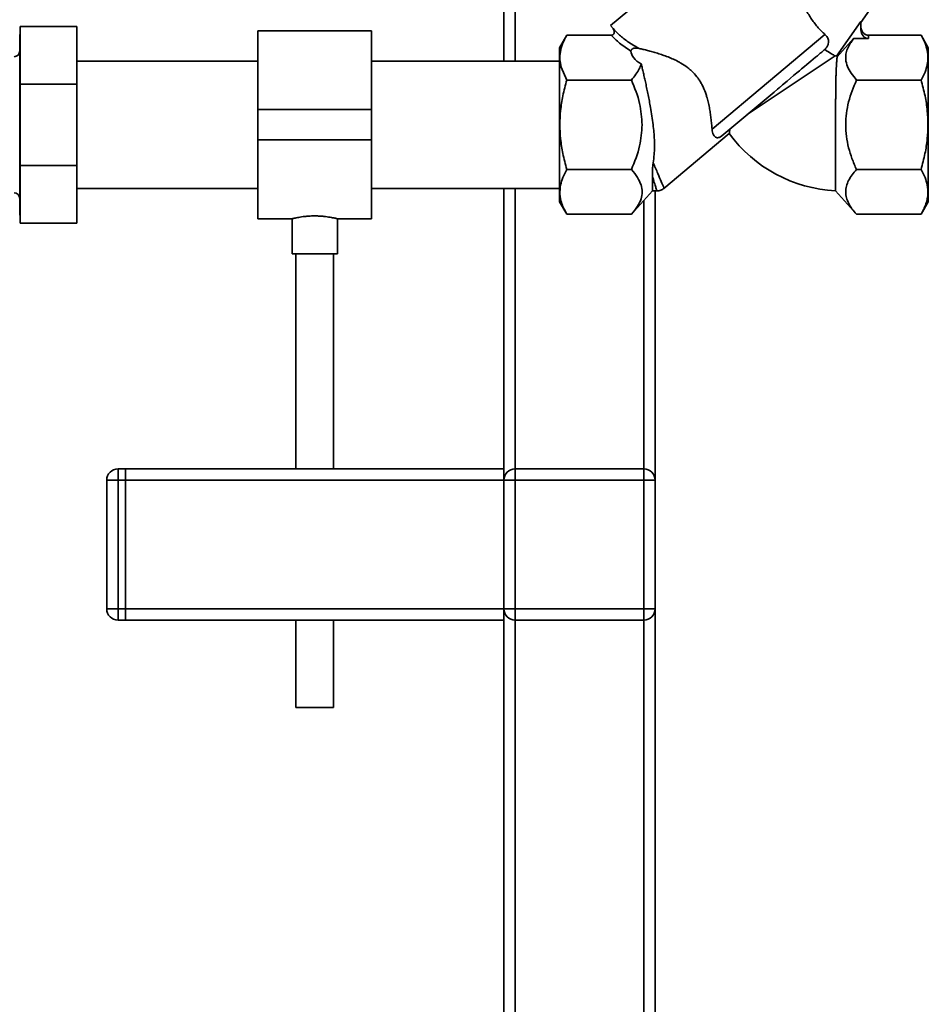
# Paper-space layout 'Blatt1' of a CAD drawing. Units: millimetres. Extents: x 0 to 6300, y 0 to 4455.
# Drawn here: x 1699 to 1939, y 1982 to 2243 of the extents above; entities that cross this region are included whole.
import ezdxf

# ---------------------------------------------------------------- set-up
doc = ezdxf.new("R2010")
doc.units = ezdxf.units.MM

psp = doc.layouts.new('Blatt1')

# ---------------------------------------------------------------- linework, layer by layer
at = {"color": 7, "linetype": 'Continuous', "lineweight": 35, "ltscale": 15}
for p, q in [((1826.55, 2278.42), (1826.55, 2231.86)), ((1829.55, 2274.91), (1829.55, 2231.86)), ((1888.22, 2269.26), (1854.8, 2241.22)), ((1920.97, 2242.09), (1928.28, 2252.53)), ((1914.52, 2233.1), (1920.97, 2242.31)), ((1920.97, 2242.31), (1920.97, 2240.12)), ((1713.65, 2241.01), (1698.65, 2241.01)), ((1698.65, 2225.78), (1698.65, 2241.01)), ((1713.65, 2241.01), (1713.65, 2225.78)), ((1791.55, 2239.86), (1761.55, 2239.86)), ((1761.55, 2219.01), (1761.55, 2239.86)), ((1791.55, 2219.01), (1791.55, 2239.86)), ((1854.8, 2241.22), (1855.43, 2240.47)), ((1856.01, 2239.83), (1855.93, 2239.91)), ((1698.65, 2238.91), (1698.55, 2238.91)), ((1698.55, 2238.91), (1698.55, 2191.1)), ((1843.21, 2238.68), (1841.3, 2235.36)), ((1843.21, 2238.68), (1854.91, 2238.68)), ((1881.61, 2213.81), (1911.48, 2238.88)), ((1919.06, 2237.81), (1914.7, 2232.93)), ((1922.97, 2237.81), (1919.06, 2237.81)), ((1922.97, 2237.81), (1922.97, 2238.68)), ((1936.88, 2238.68), (1922.97, 2238.68)), ((1938.8, 2235.36), (1936.88, 2238.68)), ((1761.55, 2231.86), (1713.65, 2231.86)), ((1841.3, 2231.86), (1791.55, 2231.86)), ((1914.15, 2233.25), (1890.94, 2217.73)), ((1914.15, 2233.25), (1914.52, 2233.1)), ((1843.21, 2226.84), (1841.73, 2230.26)), ((1860.3, 2226.84), (1843.21, 2226.84)), ((1936.88, 2226.84), (1919.8, 2226.84)), ((1698.65, 2204.24), (1698.65, 2225.78)), ((1713.65, 2225.78), (1698.65, 2225.78)), ((1713.65, 2225.78), (1713.65, 2204.24)), ((1884.18, 2212.05), (1898.01, 2223.66)), ((1761.55, 2219.01), (1791.55, 2219.01)), ((1761.55, 2211.01), (1761.55, 2219.01)), ((1791.55, 2211.01), (1791.55, 2219.01)), ((1761.55, 2211.01), (1791.55, 2211.01)), ((1761.55, 2190.16), (1761.55, 2211.01)), ((1791.55, 2190.16), (1791.55, 2211.01)), ((1868.9, 2198.17), (1886.17, 2212.66)), ((1713.65, 2204.24), (1698.65, 2204.24)), ((1698.65, 2189.01), (1698.65, 2204.24)), ((1713.65, 2204.24), (1713.65, 2189.01)), ((1843.21, 2203.17), (1860.3, 2203.17)), ((1936.88, 2203.17), (1919.8, 2203.17)), ((1865.84, 2197.51), (1865.84, 2201.42)), ((1713.65, 2198.16), (1761.55, 2198.16)), ((1791.55, 2198.16), (1841.3, 2198.16)), ((1826.55, 2198.16), (1826.55, 2124.01)), ((1829.55, 2198.16), (1829.55, 2124.01)), ((1860.29, 2191.33), (1865.84, 2197.51)), ((1865.84, 2197.51), (1867.03, 2197.51)), ((1866.55, 2197.51), (1866.55, 2121.01)), ((1914.22, 2197.55), (1919.8, 2191.33)), ((1841.3, 2194.65), (1843.21, 2191.33)), ((1863.55, 2194.96), (1863.55, 2124.01)), ((1936.88, 2191.33), (1938.8, 2194.65)), ((1698.55, 2191.1), (1698.65, 2191.1)), ((1761.55, 2190.16), (1770.56, 2190.16)), ((1770.55, 2190.16), (1770.55, 2180.89)), ((1782.53, 2190.16), (1791.55, 2190.16)), ((1782.55, 2180.89), (1782.55, 2190.16)), ((1843.21, 2191.33), (1860.3, 2191.33)), ((1936.88, 2191.33), (1919.8, 2191.33)), ((1713.65, 2189.01), (1698.65, 2189.01)), ((1776.55, 2180.89), (1770.55, 2180.89)), ((1771.55, 2180.89), (1771.55, 2124.01)), ((1782.55, 2180.89), (1776.55, 2180.89)), ((1781.55, 2124.01), (1781.55, 2180.89)), ((1724.55, 2124.01), (1724.55, 2121.01)), ((1724.55, 2124.01), (1726.55, 2124.01)), ((1726.55, 2124.01), (1826.55, 2124.01)), ((1726.55, 2124.01), (1726.55, 2121.01)), ((1826.55, 2124.01), (1826.55, 2121.01)), ((1829.55, 2121.01), (1829.55, 2124.01)), ((1829.55, 2124.01), (1863.55, 2124.01)), ((1863.55, 2121.01), (1863.55, 2124.01)), ((1721.55, 2121.01), (1724.55, 2121.01)), ((1721.55, 2087.01), (1721.55, 2121.01)), ((1726.55, 2121.01), (1724.55, 2121.01)), ((1724.55, 2121.01), (1724.55, 2087.01)), ((1726.55, 2121.01), (1826.55, 2121.01)), ((1726.55, 2087.01), (1726.55, 2121.01)), ((1826.55, 2087.01), (1826.55, 2121.01)), ((1826.55, 2121.01), (1829.55, 2121.01)), ((1829.55, 2121.01), (1829.55, 2087.01)), ((1863.55, 2121.01), (1829.55, 2121.01)), ((1863.55, 2087.01), (1863.55, 2121.01)), ((1863.55, 2121.01), (1866.55, 2121.01)), ((1866.55, 2121.01), (1866.55, 2087.01)), ((1721.55, 2087.01), (1724.55, 2087.01)), ((1724.55, 2087.01), (1724.55, 2084.01)), ((1724.55, 2087.01), (1726.55, 2087.01)), ((1726.55, 2087.01), (1826.55, 2087.01)), ((1726.55, 2087.01), (1726.55, 2084.01)), ((1826.55, 2087.01), (1826.55, 2084.01)), ((1826.55, 2087.01), (1829.55, 2087.01)), ((1829.55, 2084.01), (1829.55, 2087.01)), ((1829.55, 2087.01), (1863.55, 2087.01)), ((1863.55, 2084.01), (1863.55, 2087.01)), ((1863.55, 2087.01), (1866.55, 2087.01)), ((1866.55, 2087.01), (1866.55, 1971.01)), ((1726.55, 2084.01), (1724.55, 2084.01)), ((1726.55, 2084.01), (1826.55, 2084.01)), ((1771.55, 2084.01), (1771.55, 2060.89)), ((1781.55, 2060.89), (1781.55, 2084.01)), ((1826.55, 2084.01), (1826.55, 1971.01)), ((1863.55, 2084.01), (1829.55, 2084.01)), ((1829.55, 2084.01), (1829.55, 1974.01)), ((1863.55, 2084.01), (1863.55, 1974.01)), ((1776.55, 2060.89), (1771.55, 2060.89)), ((1781.55, 2060.89), (1776.55, 2060.89))]:
    psp.add_line(p, q, dxfattribs=at)
at = {"color": 7, "linetype": 'Continuous', "lineweight": 35, "ltscale": 15, "flags": 128}
psp.add_lwpolyline([(1898.01, 2223.66), (1898.88, 2224.39), (1899.32, 2224.76), (1899.54, 2224.94), (1899.59, 2224.99), (1899.61, 2225), (1899.61, 2225), (1899.61, 2225), (1899.61, 2225), (1899.61, 2225), (1899.61, 2225), (1899.61, 2225), (1899.61, 2225), (1899.61, 2225), (1899.61, 2225), (1899.61, 2225), (1899.61, 2225), (1899.62, 2225.01), (1899.69, 2225.07), (1900.26, 2225.55), (1901.48, 2226.57), (1902.34, 2227.29), (1903.19, 2228), (1904.02, 2228.7), (1904.7, 2229.27), (1905.28, 2229.76), (1906.06, 2230.41), (1906.64, 2230.9), (1907.21, 2231.38), (1907.75, 2231.83), (1908.38, 2232.36), (1908.97, 2232.85), (1909.46, 2233.26), (1910.02, 2233.74)], dxfattribs=at)
at = {"color": 7, "linetype": 'Continuous', "lineweight": 35, "ltscale": 225}
for centre, radius, start, end in [((1697.05, 2234.51), 1.5, 270, 0), ((1916.03, 2234.51), 2.06, 222.9189, 229.7288), ((1916.03, 2234.51), 37, 216.1816, 267.1959), ((1697.05, 2195.51), 1.5, 0, 90), ((1724.55, 2121.01), 3, 90, 180), ((1829.55, 2121.01), 3, 90, 180), ((1863.55, 2121.01), 3, 0, 90), ((1724.55, 2087.01), 3, 180, 270), ((1829.55, 2087.01), 3, 180, 270), ((1863.55, 2087.01), 3, 270, 0)]:
    psp.add_arc(centre, radius, start, end, dxfattribs=at)
for centre, major_axis, ratio, start_param, end_param in [((1922.97, 2240.12), (0, 2.31), 0.866025, 1.570796, 3.141593), ((1889.95, 2238.68), (29.74, 4.51), 0.30407, 3.105764, 3.526812)]:
    psp.add_ellipse(centre, major_axis=major_axis, ratio=ratio, start_param=start_param, end_param=end_param, dxfattribs=at)
at = {"color": 7, "linetype": 'Continuous', "lineweight": 35, "ltscale": 15}
for points, knots in [([(1911.48, 2238.88), (1911.15, 2239.19), (1910.46, 2239.82), (1909.47, 2240.89), (1908.56, 2242.03), (1907.72, 2243.22), (1906.96, 2244.45), (1906.31, 2245.64), (1905.76, 2246.76), (1905.48, 2247.4), (1905.33, 2247.72)], [0, 0, 0, 0, 0.121031, 0.245792, 0.366771, 0.490862, 0.62024, 0.752574, 0.875073, 1, 1, 1, 1]), ([(1855.43, 2240.47), (1855.54, 2240.31), (1855.71, 2240.05), (1855.78, 2239.65), (1855.77, 2239.35), (1855.67, 2239.08), (1855.48, 2238.86), (1855.22, 2238.71), (1855.02, 2238.69), (1854.91, 2238.68)], [0, 0, 0, 0, 0.251869, 0.389394, 0.503087, 0.625784, 0.746173, 0.869341, 1, 1, 1, 1]), ([(1855.43, 2240.47), (1855.98, 2239.88), (1857.11, 2238.66), (1859.37, 2236.91), (1861.19, 2235.8), (1862.13, 2235.23)], [0, 0, 0, 0, 0.313335, 0.644801, 1, 1, 1, 1]), ([(1855.93, 2239.91), (1855.87, 2239.97), (1855.75, 2240.08), (1855.64, 2240.2), (1855.58, 2240.25)], [0, 0, 0, 0, 0.501504, 1, 1, 1, 1]), ([(1922.97, 2238.68), (1922.84, 2238.68), (1922.59, 2238.7), (1922.22, 2238.83), (1921.86, 2239.04), (1921.43, 2239.45), (1921.12, 2240.01), (1920.98, 2240.59), (1920.97, 2240.88), (1920.97, 2240.99)], [0, 0, 0, 0, 0.110885, 0.224378, 0.346423, 0.477664, 0.744219, 0.905919, 1, 1, 1, 1]), ([(1841.73, 2230.26), (1841.58, 2230.93), (1841.3, 2232.27), (1841.45, 2234.32), (1842.04, 2236.46), (1842.8, 2237.91), (1843.21, 2238.68)], [0, 0, 0, 0, 0.23872, 0.473504, 0.720955, 1, 1, 1, 1]), ([(1854.91, 2238.68), (1855.63, 2237.96), (1857.09, 2236.47), (1859.13, 2235.17), (1860.18, 2234.5)], [0, 0, 0, 0, 0.486194, 1, 1, 1, 1]), ([(1911.48, 2238.88), (1911.72, 2238.63), (1912.18, 2238.14), (1912.45, 2237.26), (1912.4, 2236.42), (1912.1, 2235.7), (1911.73, 2235.22), (1911.5, 2234.99), (1911.44, 2234.93)], [0, 0, 0, 0, 0.227855, 0.456542, 0.622562, 0.789035, 0.947374, 1, 1, 1, 1]), ([(1919.8, 2226.84), (1919.3, 2227.43), (1918.32, 2228.59), (1917.34, 2230.41), (1916.91, 2232.11), (1916.97, 2233.68), (1917.49, 2235.56), (1918.43, 2236.91), (1919.06, 2237.81)], [0, 0, 0, 0, 0.168958, 0.334305, 0.498109, 0.622118, 0.748847, 1, 1, 1, 1]), ([(1936.88, 2238.68), (1937.26, 2237.98), (1937.97, 2236.64), (1938.58, 2234.66), (1938.78, 2232.76), (1938.58, 2230.86), (1937.97, 2228.88), (1937.26, 2227.54), (1936.88, 2226.84)], [0, 0, 0, 0, 0.1811627, 0.345354, 0.5, 0.6546239, 0.8188239, 1, 1, 1, 1]), ([(1841.3, 2235.33), (1841.3, 2235.34), (1841.3, 2235.41), (1841.3, 2235.11), (1841.3, 2234.43), (1841.3, 2233.3), (1841.3, 2231.82), (1841.3, 2230.54), (1841.3, 2229.89)], [0, 0, 0, 0, 0.0331737, 0.226539, 0.4199042, 0.6132695, 0.8066347, 1, 1, 1, 1]), ([(1862.13, 2235.24), (1861.89, 2235.28), (1861.57, 2235.33), (1861.1, 2235.27), (1860.83, 2235.19), (1860.6, 2235.08), (1860.46, 2234.98), (1860.34, 2234.87), (1860.26, 2234.76), (1860.19, 2234.63), (1860.18, 2234.54), (1860.18, 2234.5)], [0, 0, 0, 0, 0.380967, 0.512198, 0.658208, 0.717182, 0.776684, 0.818773, 0.86088, 0.915712, 1, 1, 1, 1]), ([(1862.13, 2235.23), (1862.46, 2235.16), (1863.12, 2235.01), (1864.27, 2234.73), (1865.51, 2234.4), (1866.84, 2234.02), (1868.21, 2233.58), (1869.62, 2233.08), (1871.08, 2232.49), (1872.34, 2231.89), (1873.68, 2231.15), (1874.8, 2230.42), (1875.85, 2229.58), (1876.84, 2228.65), (1877.74, 2227.59), (1878.51, 2226.42), (1879.2, 2225.17), (1879.76, 2223.85), (1880.25, 2222.36), (1880.61, 2221.04), (1880.92, 2219.58), (1881.16, 2218.14), (1881.35, 2216.68), (1881.51, 2215.21), (1881.58, 2214.28), (1881.61, 2213.81)], [0, 0, 0, 0, 0.045847, 0.092078, 0.139397, 0.187047, 0.232877, 0.278986, 0.32603, 0.373461, 0.400795, 0.456119, 0.484222, 0.51157, 0.567485, 0.596159, 0.625405, 0.684957, 0.715244, 0.759371, 0.803837, 0.849206, 0.894849, 0.947205, 1, 1, 1, 1]), ([(1910.02, 2233.74), (1910.29, 2233.96), (1910.82, 2234.41), (1911.23, 2234.76), (1911.44, 2234.93)], [0, 0, 0, 0, 0.497294, 1, 1, 1, 1]), ([(1911.44, 2234.93), (1911.44, 2234.93), (1912.08, 2234.45), (1913.21, 2233.74), (1913.86, 2233.4), (1914.15, 2233.25)], [0, 0, 0, 0, 0.0010899, 0.5535153, 1, 1, 1, 1]), ([(1914.22, 2197.55), (1914.22, 2197.58), (1914.22, 2197.66), (1914.22, 2198.25), (1914.22, 2199.1), (1914.22, 2200.04), (1914.22, 2201.12), (1914.23, 2202.41), (1914.23, 2203.87), (1914.23, 2205.44), (1914.24, 2207.15), (1914.24, 2208.97), (1914.24, 2210.28), (1914.25, 2211.9), (1914.25, 2213.44), (1914.26, 2215.43), (1914.27, 2217.48), (1914.28, 2219.58), (1914.3, 2221.31), (1914.31, 2222.67), (1914.32, 2224), (1914.34, 2225.27), (1914.36, 2226.46), (1914.38, 2227.58), (1914.41, 2228.62), (1914.44, 2229.57), (1914.48, 2230.42), (1914.52, 2231.16), (1914.57, 2231.8), (1914.62, 2232.32), (1914.67, 2232.72), (1914.69, 2232.86), (1914.7, 2232.93)], [0, 0, 0, 0, 0.046835, 0.094418, 0.148677, 0.176218, 0.20416, 0.25844, 0.285991, 0.313942, 0.368275, 0.395852, 0.423829, 0.445291, 0.488666, 0.510607, 0.55641, 0.602895, 0.630173, 0.657638, 0.685688, 0.713939, 0.74152, 0.769288, 0.797635, 0.826179, 0.85436, 0.882732, 0.91171, 0.940903, 0.970314, 1, 1, 1, 1]), ([(1862.9, 2231.1), (1862.74, 2230.65), (1862.41, 2229.72), (1861.52, 2228.29), (1860.72, 2227.34), (1860.3, 2226.84)], [0, 0, 0, 0, 0.306672, 0.63768, 1, 1, 1, 1]), ([(1862.9, 2231.1), (1863, 2230.72), (1863.18, 2229.94), (1863.47, 2228.69), (1863.76, 2227.37), (1864.08, 2225.96), (1864.4, 2224.46), (1864.72, 2222.88), (1865.04, 2221.26), (1865.38, 2219.4), (1865.73, 2217.31), (1866.03, 2215.11), (1866.25, 2213.02), (1866.39, 2211.03), (1866.42, 2209.07), (1866.34, 2207.01), (1866.16, 2205.66), (1866.06, 2204.93)], [0, 0, 0, 0, 0.053092, 0.106503, 0.160871, 0.21555, 0.274165, 0.333134, 0.393172, 0.453559, 0.536143, 0.619566, 0.691646, 0.764235, 0.838353, 0.912986, 1, 1, 1, 1]), ([(1841.38, 2215.01), (1841.42, 2216.24), (1841.5, 2218.81), (1842.13, 2222.77), (1842.84, 2225.45), (1843.21, 2226.84)], [0, 0, 0, 0, 0.309276, 0.640158, 1, 1, 1, 1]), ([(1860.3, 2226.84), (1861.15, 2224.79), (1862.72, 2220.99), (1863.01, 2216.89), (1863.14, 2215.01)], [0, 0, 0, 0, 0.539868, 1, 1, 1, 1]), ([(1916.95, 2215.01), (1916.99, 2216.03), (1917.07, 2218.06), (1917.88, 2222.09), (1919.03, 2224.94), (1919.8, 2226.84)], [0, 0, 0, 0, 0.249977, 0.498353, 1, 1, 1, 1]), ([(1936.88, 2226.84), (1937.26, 2225.44), (1937.97, 2222.76), (1938.6, 2218.8), (1938.68, 2216.24), (1938.71, 2215.01)], [0, 0, 0, 0, 0.362326, 0.690703, 1, 1, 1, 1]), ([(1843.21, 2203.17), (1842.84, 2204.57), (1842.13, 2207.25), (1841.5, 2211.21), (1841.42, 2213.77), (1841.38, 2215.01)], [0, 0, 0, 0, 0.362326, 0.690703, 1, 1, 1, 1]), ([(1863.14, 2215.01), (1863.01, 2213.12), (1862.72, 2209.02), (1861.15, 2205.22), (1860.3, 2203.17)], [0, 0, 0, 0, 0.4601316, 1, 1, 1, 1]), ([(1881.61, 2213.81), (1881.7, 2213.29), (1881.89, 2212.24), (1882.51, 2211.65), (1883.11, 2211.55), (1883.45, 2211.61), (1883.82, 2211.78), (1884.03, 2211.93), (1884.15, 2212.03), (1884.18, 2212.05)], [0, 0, 0, 0, 0.341661, 0.684202, 0.775235, 0.888799, 0.93616, 0.983904, 1, 1, 1, 1]), ([(1886.17, 2212.66), (1886.17, 2212.7), (1886.18, 2212.77), (1886.24, 2213.24), (1886.3, 2213.68), (1886.32, 2213.85)], [0, 0, 0, 0, 0.379357, 0.770243, 1, 1, 1, 1]), ([(1919.8, 2203.17), (1919.39, 2204.14), (1918.58, 2206.01), (1917.69, 2208.94), (1917.07, 2211.93), (1916.99, 2213.97), (1916.95, 2215.01)], [0, 0, 0, 0, 0.256808, 0.499297, 0.747918, 1, 1, 1, 1]), ([(1938.71, 2215.01), (1938.68, 2213.77), (1938.59, 2211.2), (1937.96, 2207.24), (1937.25, 2204.56), (1936.88, 2203.17)], [0, 0, 0, 0, 0.3092747, 0.640158, 1, 1, 1, 1]), ([(1841.57, 2199.11), (1841.74, 2199.75), (1842.1, 2201.13), (1842.83, 2202.46), (1843.21, 2203.17)], [0, 0, 0, 0, 0.471235, 1, 1, 1, 1]), ([(1860.3, 2203.17), (1860.89, 2202.47), (1862, 2201.15), (1862.58, 2199.76), (1862.84, 2199.11)], [0, 0, 0, 0, 0.534499, 1, 1, 1, 1]), ([(1865.84, 2201.42), (1865.84, 2201.92), (1865.85, 2202.69), (1865.92, 2203.9), (1866.01, 2204.59), (1866.06, 2204.93)], [0, 0, 0, 0, 0.489264, 0.742522, 1, 1, 1, 1]), ([(1866.06, 2204.93), (1866.48, 2203.96), (1867.32, 2201.99), (1868.23, 2199.87), (1868.83, 2198.47), (1868.91, 2198.29), (1868.94, 2198.21)], [0, 0, 0, 0, 0.249769, 0.503875, 0.754769, 1, 1, 1, 1]), ([(1919.8, 2191.33), (1919.39, 2191.81), (1918.59, 2192.75), (1917.7, 2194.2), (1917.1, 2195.69), (1916.88, 2197.22), (1917.09, 2198.76), (1917.86, 2200.79), (1919.02, 2202.22), (1919.8, 2203.17)], [0, 0, 0, 0, 0.127716, 0.248341, 0.371985, 0.497353, 0.623408, 0.749348, 1, 1, 1, 1]), ([(1936.88, 2203.17), (1937.27, 2202.46), (1937.99, 2201.13), (1938.35, 2199.75), (1938.52, 2199.11)], [0, 0, 0, 0, 0.528765, 1, 1, 1, 1]), ([(1865.84, 2201.42), (1866.02, 2200.82), (1866.37, 2199.65), (1866.74, 2198.42), (1866.95, 2197.71), (1867.04, 2197.42), (1867.01, 2197.51), (1867.01, 2197.51)], [0, 0, 0, 0, 0.255908, 0.502323, 0.75273, 0.999996, 1, 1, 1, 1]), ([(1843.21, 2191.33), (1842.73, 2192.26), (1841.83, 2194), (1841.26, 2196.62), (1841.47, 2198.29), (1841.57, 2199.11)], [0, 0, 0, 0, 0.364161, 0.686406, 1, 1, 1, 1]), ([(1862.84, 2199.11), (1862.99, 2198.49), (1863.27, 2197.26), (1862.92, 2195.36), (1861.98, 2193.36), (1860.88, 2192.04), (1860.3, 2191.33)], [0, 0, 0, 0, 0.232099, 0.464129, 0.713536, 1, 1, 1, 1]), ([(1867.01, 2197.51), (1867.37, 2197.54), (1868.08, 2197.6), (1868.66, 2198.01), (1868.95, 2198.22)], [0, 0, 0, 0, 0.499999, 1, 1, 1, 1]), ([(1938.52, 2199.11), (1938.63, 2198.29), (1938.84, 2196.62), (1938.26, 2194), (1937.36, 2192.26), (1936.88, 2191.33)], [0, 0, 0, 0, 0.313273, 0.635828, 1, 1, 1, 1]), ([(1770.56, 2190.16), (1770.56, 2190.16), (1770.57, 2190.16), (1770.78, 2190.21), (1771.14, 2190.29), (1771.65, 2190.4), (1772.3, 2190.52), (1773.07, 2190.65), (1773.96, 2190.76), (1774.85, 2190.84), (1775.73, 2190.88), (1776.27, 2190.89), (1776.55, 2190.89)], [0, 0, 0, 0, 0.081278, 0.187621, 0.290532, 0.396301, 0.501541, 0.609732, 0.716647, 0.826753, 0.912525, 1, 1, 1, 1]), ([(1776.55, 2190.89), (1776.87, 2190.89), (1777.54, 2190.88), (1778.5, 2190.82), (1779.42, 2190.73), (1780.25, 2190.61), (1780.99, 2190.49), (1781.61, 2190.37), (1782.09, 2190.26), (1782.4, 2190.19), (1782.55, 2190.15), (1782.53, 2190.16), (1782.53, 2190.16)], [0, 0, 0, 0, 0.103709, 0.210483, 0.314177, 0.420775, 0.526382, 0.63497, 0.741845, 0.851934, 0.956761, 1, 1, 1, 1])]:
    psp.add_open_spline(points, degree=3, knots=knots, dxfattribs=at)
for points in [[(1938.8, 2215.01), (1938.8, 2216.34), (1938.8, 2219), (1938.8, 2222.85), (1938.8, 2226.39), (1938.8, 2229.49), (1938.8, 2232.04), (1938.8, 2233.92), (1938.8, 2235.13), (1938.8, 2235.29), (1938.8, 2235.36)], [(1841.3, 2229.89), (1841.3, 2228.88), (1841.3, 2226.87), (1841.3, 2223.17), (1841.3, 2219.18), (1841.3, 2216.4), (1841.3, 2215.01)], [(1841.3, 2215.01), (1841.3, 2213.67), (1841.3, 2211.01), (1841.3, 2207.17), (1841.3, 2203.62), (1841.3, 2200.52), (1841.3, 2197.97), (1841.3, 2196.09), (1841.3, 2194.88), (1841.3, 2194.72), (1841.3, 2194.65)], [(1938.8, 2194.65), (1938.8, 2194.72), (1938.8, 2194.88), (1938.8, 2196.09), (1938.8, 2197.97), (1938.8, 2200.52), (1938.8, 2203.62), (1938.8, 2207.17), (1938.8, 2211.01), (1938.8, 2213.67), (1938.8, 2215.01)]]:
    psp.add_open_spline(points, degree=3, dxfattribs=at)

doc.saveas('drawing.dxf')
